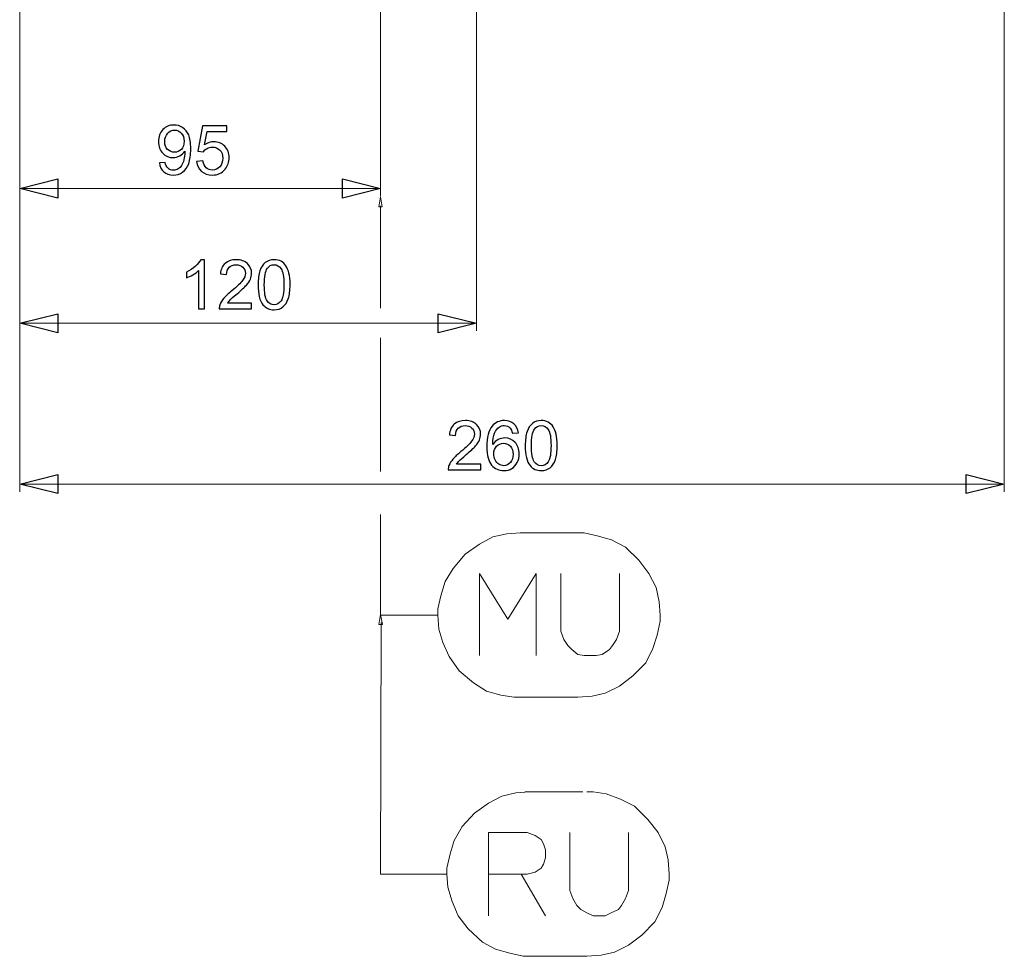
# Model space of a CAD drawing. Units: millimetres. Extents: x 49 to 306, y -24 to 121.
# Drawn here: x 134 to 167, y -21 to 10 of the extents above; entities that cross this region are included whole.
import ezdxf

# ---------------------------------------------------------------- set-up
doc = ezdxf.new("R2010")
doc.units = ezdxf.units.MM
doc.header["$MEASUREMENT"] = 0
doc.layers.add('Vrstva 1', color=7, linetype='Continuous')

msp = doc.modelspace()

# ---------------------------------------------------------------- linework, layer by layer
at = {"layer": 'Vrstva 1', "color": 7, "lineweight": 13}
for points in [[(167.256, 38.226), (167.256, 38.226), (167.256, -5.252), (167.256, -5.252)], [(149.664, 19.201), (149.664, 19.201), (149.664, -0.621), (149.664, -0.621)], [(134.449, 14.908), (134.449, 14.908), (134.449, 3.868), (134.449, 3.868)], [(134.449, 14.908), (134.449, 14.908), (134.449, -0.621), (134.449, -0.621)], [(134.449, 14.908), (134.449, 14.908), (134.449, -5.252), (134.449, -5.252)], [(146.469, 14.672), (146.469, 14.672), (146.469, 3.868), (146.469, 3.868)], [(134.449, 4.122), (134.449, 4.122), (140.459, 4.122), (140.459, 4.122)], [(146.469, 4.122), (146.469, 4.122), (140.459, 4.122), (140.459, 4.122)], [(146.472, 3.548), (146.472, 3.548), (146.472, 0.131), (146.472, 0.131)], [(134.449, -0.367), (134.449, -0.367), (142.056, -0.367), (142.056, -0.367)], [(149.664, -0.367), (149.664, -0.367), (142.057, -0.367), (142.057, -0.367)], [(146.472, -5.303), (146.472, -5.303), (146.472, -0.855), (146.472, -0.855)], [(134.449, -5.252), (134.449, -5.252), (134.449, -5.981), (134.449, -5.981)], [(167.256, -5.252), (167.256, -5.252), (167.256, -5.981), (167.256, -5.981)], [(134.449, -5.727), (134.449, -5.727), (150.853, -5.727), (150.853, -5.727)], [(167.256, -5.727), (167.256, -5.727), (150.852, -5.727), (150.852, -5.727)], [(146.472, -10.091), (146.472, -10.091), (146.472, -6.736), (146.472, -6.736)], [(148.384, -10.091), (148.384, -10.091), (146.471, -10.091), (146.471, -10.091)]]:
    msp.add_open_spline(points, degree=3, dxfattribs=at)
at = {"layer": 'Vrstva 1', "color": 7}
for points, knots in [([(139.104, 4.975), (139.104, 4.975), (139.297, 4.993), (139.297, 4.993), (139.297, 4.993), (139.313, 4.902), (139.345, 4.836), (139.391, 4.796), (139.391, 4.796), (139.437, 4.755), (139.496, 4.734), (139.568, 4.734), (139.568, 4.734), (139.63, 4.734), (139.683, 4.748), (139.73, 4.777), (139.73, 4.777), (139.776, 4.805), (139.815, 4.843), (139.844, 4.89), (139.844, 4.89), (139.874, 4.937), (139.899, 5.001), (139.919, 5.081), (139.919, 5.081), (139.94, 5.161), (139.949, 5.243), (139.949, 5.326), (139.949, 5.326), (139.949, 5.335), (139.949, 5.348), (139.948, 5.366), (139.948, 5.366), (139.908, 5.302), (139.853, 5.25), (139.784, 5.21), (139.784, 5.21), (139.714, 5.171), (139.639, 5.151), (139.558, 5.151), (139.558, 5.151), (139.423, 5.151), (139.308, 5.2), (139.214, 5.298), (139.214, 5.298), (139.12, 5.396), (139.074, 5.525), (139.074, 5.686), (139.074, 5.686), (139.074, 5.851), (139.123, 5.985), (139.221, 6.086), (139.221, 6.086), (139.318, 6.187), (139.441, 6.238), (139.588, 6.238), (139.588, 6.238), (139.694, 6.238), (139.791, 6.209), (139.879, 6.152), (139.879, 6.152), (139.967, 6.094), (140.034, 6.013), (140.08, 5.907), (140.08, 5.907), (140.126, 5.801), (140.148, 5.648), (140.148, 5.447), (140.148, 5.447), (140.148, 5.238), (140.126, 5.073), (140.081, 4.949), (140.081, 4.949), (140.035, 4.825), (139.968, 4.731), (139.879, 4.666), (139.879, 4.666), (139.789, 4.602), (139.684, 4.569), (139.564, 4.569), (139.564, 4.569), (139.436, 4.569), (139.331, 4.605), (139.251, 4.676), (139.251, 4.676), (139.17, 4.746), (139.12, 4.846), (139.104, 4.975)], [0, 0, 0, 0, 0.043478, 0.043478, 0.043478, 0.043478, 0.086957, 0.086957, 0.086957, 0.086957, 0.130435, 0.130435, 0.130435, 0.130435, 0.173913, 0.173913, 0.173913, 0.173913, 0.217391, 0.217391, 0.217391, 0.217391, 0.26087, 0.26087, 0.26087, 0.26087, 0.304348, 0.304348, 0.304348, 0.304348, 0.347826, 0.347826, 0.347826, 0.347826, 0.391304, 0.391304, 0.391304, 0.391304, 0.434783, 0.434783, 0.434783, 0.434783, 0.478261, 0.478261, 0.478261, 0.478261, 0.521739, 0.521739, 0.521739, 0.521739, 0.565217, 0.565217, 0.565217, 0.565217, 0.608696, 0.608696, 0.608696, 0.608696, 0.652174, 0.652174, 0.652174, 0.652174, 0.695652, 0.695652, 0.695652, 0.695652, 0.73913, 0.73913, 0.73913, 0.73913, 0.782609, 0.782609, 0.782609, 0.782609, 0.826087, 0.826087, 0.826087, 0.826087, 0.869565, 0.869565, 0.869565, 0.869565, 0.913043, 0.913043, 0.913043, 0.913043, 1, 1, 1, 1]), ([(139.925, 5.696), (139.925, 5.811), (139.895, 5.902), (139.833, 5.97), (139.833, 5.97), (139.772, 6.038), (139.698, 6.071), (139.612, 6.071), (139.612, 6.071), (139.524, 6.071), (139.446, 6.035), (139.38, 5.962), (139.38, 5.962), (139.313, 5.889), (139.28, 5.795), (139.28, 5.679), (139.28, 5.679), (139.28, 5.575), (139.312, 5.49), (139.375, 5.426), (139.375, 5.426), (139.437, 5.36), (139.514, 5.328), (139.607, 5.328), (139.607, 5.328), (139.699, 5.328), (139.776, 5.36), (139.836, 5.426), (139.836, 5.426), (139.896, 5.49), (139.925, 5.58), (139.925, 5.696)], [0, 0, 0, 0, 0.111111, 0.111111, 0.111111, 0.111111, 0.222222, 0.222222, 0.222222, 0.222222, 0.333333, 0.333333, 0.333333, 0.333333, 0.444444, 0.444444, 0.444444, 0.444444, 0.555556, 0.555556, 0.555556, 0.555556, 0.666667, 0.666667, 0.666667, 0.666667, 0.777778, 0.777778, 0.777778, 0.777778, 1, 1, 1, 1]), ([(140.343, 5.025), (140.343, 5.025), (140.554, 5.043), (140.554, 5.043), (140.554, 5.043), (140.57, 4.94), (140.606, 4.863), (140.663, 4.812), (140.663, 4.812), (140.72, 4.76), (140.788, 4.734), (140.869, 4.734), (140.869, 4.734), (140.965, 4.734), (141.047, 4.77), (141.114, 4.844), (141.114, 4.844), (141.18, 4.916), (141.214, 5.012), (141.214, 5.133), (141.214, 5.133), (141.214, 5.248), (141.182, 5.338), (141.118, 5.404), (141.118, 5.404), (141.054, 5.47), (140.969, 5.503), (140.865, 5.503), (140.865, 5.503), (140.801, 5.503), (140.742, 5.488), (140.691, 5.459), (140.691, 5.459), (140.638, 5.43), (140.597, 5.391), (140.568, 5.345), (140.568, 5.345), (140.568, 5.345), (140.379, 5.369), (140.379, 5.369), (140.379, 5.369), (140.379, 5.369), (140.537, 6.209), (140.537, 6.209), (140.537, 6.209), (140.537, 6.209), (141.35, 6.209), (141.35, 6.209), (141.35, 6.209), (141.35, 6.209), (141.35, 6.017), (141.35, 6.017), (141.35, 6.017), (141.35, 6.017), (140.698, 6.017), (140.698, 6.017), (140.698, 6.017), (140.698, 6.017), (140.61, 5.578), (140.61, 5.578), (140.61, 5.578), (140.707, 5.646), (140.81, 5.68), (140.918, 5.68), (140.918, 5.68), (141.061, 5.68), (141.182, 5.631), (141.28, 5.532), (141.28, 5.532), (141.378, 5.433), (141.427, 5.306), (141.427, 5.151), (141.427, 5.151), (141.427, 5.003), (141.383, 4.875), (141.297, 4.768), (141.297, 4.768), (141.193, 4.635), (141.05, 4.569), (140.869, 4.569), (140.869, 4.569), (140.72, 4.569), (140.598, 4.611), (140.504, 4.694), (140.504, 4.694), (140.41, 4.778), (140.357, 4.888), (140.343, 5.025)], [0, 0, 0, 0, 0.043478, 0.043478, 0.043478, 0.043478, 0.086957, 0.086957, 0.086957, 0.086957, 0.130435, 0.130435, 0.130435, 0.130435, 0.173913, 0.173913, 0.173913, 0.173913, 0.217391, 0.217391, 0.217391, 0.217391, 0.26087, 0.26087, 0.26087, 0.26087, 0.304348, 0.304348, 0.304348, 0.304348, 0.347826, 0.347826, 0.347826, 0.347826, 0.391304, 0.391304, 0.391304, 0.391304, 0.434783, 0.434783, 0.434783, 0.434783, 0.478261, 0.478261, 0.478261, 0.478261, 0.521739, 0.521739, 0.521739, 0.521739, 0.565217, 0.565217, 0.565217, 0.565217, 0.608696, 0.608696, 0.608696, 0.608696, 0.652174, 0.652174, 0.652174, 0.652174, 0.695652, 0.695652, 0.695652, 0.695652, 0.73913, 0.73913, 0.73913, 0.73913, 0.782609, 0.782609, 0.782609, 0.782609, 0.826087, 0.826087, 0.826087, 0.826087, 0.869565, 0.869565, 0.869565, 0.869565, 0.913043, 0.913043, 0.913043, 0.913043, 1, 1, 1, 1]), ([(134.449, 4.122), (134.449, 4.122), (135.717, 3.805), (135.717, 3.805), (135.717, 3.805), (135.717, 3.805), (135.717, 4.439), (135.717, 4.439), (135.717, 4.439), (135.717, 4.439), (134.449, 4.122), (134.449, 4.122)], [0, 0, 0, 0, 0.25, 0.25, 0.25, 0.25, 0.5, 0.5, 0.5, 0.5, 1, 1, 1, 1]), ([(146.469, 4.122), (146.469, 4.122), (145.201, 4.439), (145.201, 4.439), (145.201, 4.439), (145.201, 4.439), (145.201, 3.805), (145.201, 3.805), (145.201, 3.805), (145.201, 3.805), (146.469, 4.122), (146.469, 4.122)], [0, 0, 0, 0, 0.25, 0.25, 0.25, 0.25, 0.5, 0.5, 0.5, 0.5, 1, 1, 1, 1]), ([(140.609, 0.108), (140.609, 0.108), (140.409, 0.108), (140.409, 0.108), (140.409, 0.108), (140.409, 0.108), (140.409, 1.386), (140.409, 1.386), (140.409, 1.386), (140.36, 1.34), (140.298, 1.294), (140.219, 1.248), (140.219, 1.248), (140.141, 1.202), (140.071, 1.167), (140.008, 1.144), (140.008, 1.144), (140.008, 1.144), (140.008, 1.339), (140.008, 1.339), (140.008, 1.339), (140.12, 1.391), (140.218, 1.455), (140.302, 1.53), (140.302, 1.53), (140.386, 1.605), (140.446, 1.678), (140.48, 1.749), (140.48, 1.749), (140.48, 1.749), (140.609, 1.749), (140.609, 1.749), (140.609, 1.749), (140.609, 1.749), (140.609, 0.108), (140.609, 0.108)], [0, 0, 0, 0, 0.1, 0.1, 0.1, 0.1, 0.2, 0.2, 0.2, 0.2, 0.3, 0.3, 0.3, 0.3, 0.4, 0.4, 0.4, 0.4, 0.5, 0.5, 0.5, 0.5, 0.6, 0.6, 0.6, 0.6, 0.7, 0.7, 0.7, 0.7, 0.8, 0.8, 0.8, 0.8, 1, 1, 1, 1]), ([(142.178, 0.301), (142.178, 0.301), (142.178, 0.108), (142.178, 0.108), (142.178, 0.108), (142.178, 0.108), (141.098, 0.108), (141.098, 0.108), (141.098, 0.108), (141.096, 0.157), (141.104, 0.203), (141.121, 0.247), (141.121, 0.247), (141.149, 0.321), (141.193, 0.393), (141.253, 0.465), (141.253, 0.465), (141.313, 0.536), (141.401, 0.618), (141.516, 0.712), (141.516, 0.712), (141.693, 0.858), (141.813, 0.973), (141.875, 1.058), (141.875, 1.058), (141.938, 1.143), (141.969, 1.223), (141.969, 1.299), (141.969, 1.299), (141.969, 1.379), (141.941, 1.446), (141.884, 1.501), (141.884, 1.501), (141.827, 1.555), (141.753, 1.582), (141.661, 1.582), (141.661, 1.582), (141.565, 1.582), (141.487, 1.553), (141.43, 1.496), (141.43, 1.496), (141.372, 1.438), (141.342, 1.357), (141.342, 1.255), (141.342, 1.255), (141.342, 1.255), (141.135, 1.276), (141.135, 1.276), (141.135, 1.276), (141.15, 1.43), (141.203, 1.547), (141.295, 1.628), (141.295, 1.628), (141.387, 1.709), (141.511, 1.749), (141.666, 1.749), (141.666, 1.749), (141.823, 1.749), (141.947, 1.705), (142.039, 1.619), (142.039, 1.619), (142.13, 1.531), (142.176, 1.424), (142.176, 1.295), (142.176, 1.295), (142.176, 1.23), (142.162, 1.165), (142.136, 1.102), (142.136, 1.102), (142.108, 1.039), (142.064, 0.972), (142.002, 0.902), (142.002, 0.902), (141.94, 0.833), (141.837, 0.737), (141.693, 0.615), (141.693, 0.615), (141.573, 0.514), (141.496, 0.445), (141.461, 0.41), (141.461, 0.41), (141.427, 0.373), (141.399, 0.337), (141.376, 0.301), (141.376, 0.301), (141.376, 0.301), (142.178, 0.301), (142.178, 0.301)], [0, 0, 0, 0, 0.043478, 0.043478, 0.043478, 0.043478, 0.086957, 0.086957, 0.086957, 0.086957, 0.130435, 0.130435, 0.130435, 0.130435, 0.173913, 0.173913, 0.173913, 0.173913, 0.217391, 0.217391, 0.217391, 0.217391, 0.26087, 0.26087, 0.26087, 0.26087, 0.304348, 0.304348, 0.304348, 0.304348, 0.347826, 0.347826, 0.347826, 0.347826, 0.391304, 0.391304, 0.391304, 0.391304, 0.434783, 0.434783, 0.434783, 0.434783, 0.478261, 0.478261, 0.478261, 0.478261, 0.521739, 0.521739, 0.521739, 0.521739, 0.565217, 0.565217, 0.565217, 0.565217, 0.608696, 0.608696, 0.608696, 0.608696, 0.652174, 0.652174, 0.652174, 0.652174, 0.695652, 0.695652, 0.695652, 0.695652, 0.73913, 0.73913, 0.73913, 0.73913, 0.782609, 0.782609, 0.782609, 0.782609, 0.826087, 0.826087, 0.826087, 0.826087, 0.869565, 0.869565, 0.869565, 0.869565, 0.913043, 0.913043, 0.913043, 0.913043, 1, 1, 1, 1]), ([(142.392, 0.913), (142.392, 1.107), (142.412, 1.262), (142.453, 1.38), (142.453, 1.38), (142.492, 1.498), (142.552, 1.589), (142.63, 1.653), (142.63, 1.653), (142.708, 1.717), (142.806, 1.749), (142.925, 1.749), (142.925, 1.749), (143.013, 1.749), (143.09, 1.731), (143.156, 1.696), (143.156, 1.696), (143.222, 1.66), (143.277, 1.61), (143.32, 1.543), (143.32, 1.543), (143.363, 1.476), (143.396, 1.395), (143.421, 1.3), (143.421, 1.3), (143.446, 1.205), (143.458, 1.076), (143.458, 0.913), (143.458, 0.913), (143.458, 0.722), (143.439, 0.567), (143.399, 0.45), (143.399, 0.45), (143.36, 0.332), (143.301, 0.241), (143.222, 0.177), (143.222, 0.177), (143.144, 0.113), (143.045, 0.08), (142.925, 0.08), (142.925, 0.08), (142.768, 0.08), (142.644, 0.137), (142.554, 0.25), (142.554, 0.25), (142.446, 0.386), (142.392, 0.607), (142.392, 0.913)], [0, 0, 0, 0, 0.076923, 0.076923, 0.076923, 0.076923, 0.153846, 0.153846, 0.153846, 0.153846, 0.230769, 0.230769, 0.230769, 0.230769, 0.307692, 0.307692, 0.307692, 0.307692, 0.384615, 0.384615, 0.384615, 0.384615, 0.461538, 0.461538, 0.461538, 0.461538, 0.538462, 0.538462, 0.538462, 0.538462, 0.615385, 0.615385, 0.615385, 0.615385, 0.692308, 0.692308, 0.692308, 0.692308, 0.769231, 0.769231, 0.769231, 0.769231, 0.846154, 0.846154, 0.846154, 0.846154, 1, 1, 1, 1]), ([(142.599, 0.913), (142.599, 0.646), (142.63, 0.467), (142.693, 0.378), (142.693, 0.378), (142.756, 0.29), (142.833, 0.245), (142.925, 0.245), (142.925, 0.245), (143.017, 0.245), (143.095, 0.29), (143.158, 0.379), (143.158, 0.379), (143.22, 0.468), (143.252, 0.646), (143.252, 0.913), (143.252, 0.913), (143.252, 1.183), (143.22, 1.361), (143.158, 1.45), (143.158, 1.45), (143.095, 1.538), (143.017, 1.582), (142.923, 1.582), (142.923, 1.582), (142.831, 1.582), (142.757, 1.544), (142.702, 1.465), (142.702, 1.465), (142.633, 1.366), (142.599, 1.182), (142.599, 0.913)], [0, 0, 0, 0, 0.111111, 0.111111, 0.111111, 0.111111, 0.222222, 0.222222, 0.222222, 0.222222, 0.333333, 0.333333, 0.333333, 0.333333, 0.444444, 0.444444, 0.444444, 0.444444, 0.555556, 0.555556, 0.555556, 0.555556, 0.666667, 0.666667, 0.666667, 0.666667, 0.777778, 0.777778, 0.777778, 0.777778, 1, 1, 1, 1]), ([(134.449, -0.367), (134.449, -0.367), (135.717, -0.684), (135.717, -0.684), (135.717, -0.684), (135.717, -0.684), (135.717, -0.05), (135.717, -0.05), (135.717, -0.05), (135.717, -0.05), (134.449, -0.367), (134.449, -0.367)], [0, 0, 0, 0, 0.25, 0.25, 0.25, 0.25, 0.5, 0.5, 0.5, 0.5, 1, 1, 1, 1]), ([(149.664, -0.367), (149.664, -0.367), (148.396, -0.05), (148.396, -0.05), (148.396, -0.05), (148.396, -0.05), (148.396, -0.684), (148.396, -0.684), (148.396, -0.684), (148.396, -0.684), (149.664, -0.367), (149.664, -0.367)], [0, 0, 0, 0, 0.25, 0.25, 0.25, 0.25, 0.5, 0.5, 0.5, 0.5, 1, 1, 1, 1]), ([(149.809, -5.059), (149.809, -5.059), (149.809, -5.252), (149.809, -5.252), (149.809, -5.252), (149.809, -5.252), (148.73, -5.252), (148.73, -5.252), (148.73, -5.252), (148.728, -5.203), (148.735, -5.157), (148.753, -5.113), (148.753, -5.113), (148.781, -5.039), (148.825, -4.966), (148.885, -4.895), (148.885, -4.895), (148.945, -4.823), (149.033, -4.741), (149.148, -4.647), (149.148, -4.647), (149.325, -4.502), (149.445, -4.387), (149.507, -4.301), (149.507, -4.301), (149.57, -4.217), (149.601, -4.136), (149.601, -4.061), (149.601, -4.061), (149.601, -3.981), (149.573, -3.914), (149.516, -3.859), (149.516, -3.859), (149.459, -3.804), (149.384, -3.777), (149.293, -3.777), (149.293, -3.777), (149.197, -3.777), (149.119, -3.806), (149.062, -3.864), (149.062, -3.864), (149.004, -3.922), (148.974, -4.002), (148.974, -4.105), (148.974, -4.105), (148.974, -4.105), (148.767, -4.084), (148.767, -4.084), (148.767, -4.084), (148.781, -3.93), (148.834, -3.813), (148.927, -3.732), (148.927, -3.732), (149.019, -3.651), (149.142, -3.611), (149.298, -3.611), (149.298, -3.611), (149.455, -3.611), (149.579, -3.654), (149.67, -3.741), (149.67, -3.741), (149.762, -3.828), (149.807, -3.936), (149.807, -4.065), (149.807, -4.065), (149.807, -4.13), (149.794, -4.195), (149.767, -4.257), (149.767, -4.257), (149.74, -4.321), (149.696, -4.387), (149.634, -4.457), (149.634, -4.457), (149.572, -4.527), (149.469, -4.623), (149.325, -4.744), (149.325, -4.744), (149.205, -4.846), (149.128, -4.915), (149.093, -4.95), (149.093, -4.95), (149.059, -4.986), (149.03, -5.023), (149.008, -5.059), (149.008, -5.059), (149.008, -5.059), (149.809, -5.059), (149.809, -5.059)], [0, 0, 0, 0, 0.043478, 0.043478, 0.043478, 0.043478, 0.086957, 0.086957, 0.086957, 0.086957, 0.130435, 0.130435, 0.130435, 0.130435, 0.173913, 0.173913, 0.173913, 0.173913, 0.217391, 0.217391, 0.217391, 0.217391, 0.26087, 0.26087, 0.26087, 0.26087, 0.304348, 0.304348, 0.304348, 0.304348, 0.347826, 0.347826, 0.347826, 0.347826, 0.391304, 0.391304, 0.391304, 0.391304, 0.434783, 0.434783, 0.434783, 0.434783, 0.478261, 0.478261, 0.478261, 0.478261, 0.521739, 0.521739, 0.521739, 0.521739, 0.565217, 0.565217, 0.565217, 0.565217, 0.608696, 0.608696, 0.608696, 0.608696, 0.652174, 0.652174, 0.652174, 0.652174, 0.695652, 0.695652, 0.695652, 0.695652, 0.73913, 0.73913, 0.73913, 0.73913, 0.782609, 0.782609, 0.782609, 0.782609, 0.826087, 0.826087, 0.826087, 0.826087, 0.869565, 0.869565, 0.869565, 0.869565, 0.913043, 0.913043, 0.913043, 0.913043, 1, 1, 1, 1]), ([(151.065, -4.018), (151.065, -4.018), (150.866, -4.033), (150.866, -4.033), (150.866, -4.033), (150.848, -3.955), (150.823, -3.898), (150.79, -3.862), (150.79, -3.862), (150.736, -3.804), (150.669, -3.776), (150.59, -3.776), (150.59, -3.776), (150.526, -3.776), (150.47, -3.794), (150.421, -3.83), (150.421, -3.83), (150.358, -3.876), (150.308, -3.943), (150.272, -4.032), (150.272, -4.032), (150.235, -4.12), (150.216, -4.246), (150.215, -4.409), (150.215, -4.409), (150.264, -4.336), (150.322, -4.281), (150.392, -4.245), (150.392, -4.245), (150.462, -4.209), (150.535, -4.192), (150.612, -4.192), (150.612, -4.192), (150.746, -4.192), (150.859, -4.241), (150.953, -4.339), (150.953, -4.339), (151.047, -4.438), (151.094, -4.565), (151.094, -4.721), (151.094, -4.721), (151.094, -4.824), (151.072, -4.919), (151.028, -5.007), (151.028, -5.007), (150.984, -5.095), (150.923, -5.162), (150.846, -5.209), (150.846, -5.209), (150.769, -5.256), (150.681, -5.279), (150.583, -5.279), (150.583, -5.279), (150.416, -5.279), (150.28, -5.218), (150.174, -5.095), (150.174, -5.095), (150.069, -4.972), (150.016, -4.77), (150.016, -4.487), (150.016, -4.487), (150.016, -4.171), (150.074, -3.942), (150.19, -3.799), (150.19, -3.799), (150.292, -3.674), (150.429, -3.611), (150.602, -3.611), (150.602, -3.611), (150.731, -3.611), (150.835, -3.647), (150.918, -3.719), (150.918, -3.719), (151, -3.792), (151.049, -3.891), (151.065, -4.018)], [0, 0, 0, 0, 0.05, 0.05, 0.05, 0.05, 0.1, 0.1, 0.1, 0.1, 0.15, 0.15, 0.15, 0.15, 0.2, 0.2, 0.2, 0.2, 0.25, 0.25, 0.25, 0.25, 0.3, 0.3, 0.3, 0.3, 0.35, 0.35, 0.35, 0.35, 0.4, 0.4, 0.4, 0.4, 0.45, 0.45, 0.45, 0.45, 0.5, 0.5, 0.5, 0.5, 0.55, 0.55, 0.55, 0.55, 0.6, 0.6, 0.6, 0.6, 0.65, 0.65, 0.65, 0.65, 0.7, 0.7, 0.7, 0.7, 0.75, 0.75, 0.75, 0.75, 0.8, 0.8, 0.8, 0.8, 0.85, 0.85, 0.85, 0.85, 0.9, 0.9, 0.9, 0.9, 1, 1, 1, 1]), ([(151.294, -4.446), (151.294, -4.253), (151.314, -4.098), (151.354, -3.98), (151.354, -3.98), (151.393, -3.862), (151.453, -3.771), (151.531, -3.707), (151.531, -3.707), (151.609, -3.643), (151.708, -3.611), (151.827, -3.611), (151.827, -3.611), (151.914, -3.611), (151.991, -3.628), (152.058, -3.664), (152.058, -3.664), (152.124, -3.7), (152.178, -3.75), (152.221, -3.817), (152.221, -3.817), (152.264, -3.883), (152.298, -3.964), (152.322, -4.059), (152.322, -4.059), (152.347, -4.155), (152.359, -4.284), (152.359, -4.446), (152.359, -4.446), (152.359, -4.638), (152.34, -4.792), (152.3, -4.91), (152.3, -4.91), (152.261, -5.028), (152.202, -5.119), (152.124, -5.183), (152.124, -5.183), (152.045, -5.247), (151.946, -5.279), (151.827, -5.279), (151.827, -5.279), (151.669, -5.279), (151.545, -5.223), (151.455, -5.11), (151.455, -5.11), (151.347, -4.974), (151.294, -4.753), (151.294, -4.446)], [0, 0, 0, 0, 0.076923, 0.076923, 0.076923, 0.076923, 0.153846, 0.153846, 0.153846, 0.153846, 0.230769, 0.230769, 0.230769, 0.230769, 0.307692, 0.307692, 0.307692, 0.307692, 0.384615, 0.384615, 0.384615, 0.384615, 0.461538, 0.461538, 0.461538, 0.461538, 0.538462, 0.538462, 0.538462, 0.538462, 0.615385, 0.615385, 0.615385, 0.615385, 0.692308, 0.692308, 0.692308, 0.692308, 0.769231, 0.769231, 0.769231, 0.769231, 0.846154, 0.846154, 0.846154, 0.846154, 1, 1, 1, 1]), ([(151.5, -4.446), (151.5, -4.714), (151.532, -4.893), (151.594, -4.981), (151.594, -4.981), (151.657, -5.07), (151.734, -5.114), (151.827, -5.114), (151.827, -5.114), (151.918, -5.114), (151.996, -5.07), (152.059, -4.981), (152.059, -4.981), (152.122, -4.892), (152.153, -4.713), (152.153, -4.446), (152.153, -4.446), (152.153, -4.177), (152.122, -3.999), (152.059, -3.91), (152.059, -3.91), (151.996, -3.821), (151.918, -3.777), (151.824, -3.777), (151.824, -3.777), (151.732, -3.777), (151.658, -3.816), (151.603, -3.894), (151.603, -3.894), (151.534, -3.994), (151.5, -4.178), (151.5, -4.446)], [0, 0, 0, 0, 0.111111, 0.111111, 0.111111, 0.111111, 0.222222, 0.222222, 0.222222, 0.222222, 0.333333, 0.333333, 0.333333, 0.333333, 0.444444, 0.444444, 0.444444, 0.444444, 0.555556, 0.555556, 0.555556, 0.555556, 0.666667, 0.666667, 0.666667, 0.666667, 0.777778, 0.777778, 0.777778, 0.777778, 1, 1, 1, 1]), ([(150.246, -4.722), (150.246, -4.792), (150.261, -4.858), (150.29, -4.92), (150.29, -4.92), (150.319, -4.984), (150.361, -5.032), (150.414, -5.065), (150.414, -5.065), (150.466, -5.098), (150.522, -5.114), (150.579, -5.114), (150.579, -5.114), (150.664, -5.114), (150.737, -5.08), (150.798, -5.012), (150.798, -5.012), (150.859, -4.944), (150.889, -4.851), (150.889, -4.733), (150.889, -4.733), (150.889, -4.62), (150.859, -4.532), (150.799, -4.466), (150.799, -4.466), (150.739, -4.402), (150.663, -4.369), (150.572, -4.369), (150.572, -4.369), (150.481, -4.369), (150.404, -4.402), (150.341, -4.466), (150.341, -4.466), (150.278, -4.532), (150.246, -4.617), (150.246, -4.722)], [0, 0, 0, 0, 0.1, 0.1, 0.1, 0.1, 0.2, 0.2, 0.2, 0.2, 0.3, 0.3, 0.3, 0.3, 0.4, 0.4, 0.4, 0.4, 0.5, 0.5, 0.5, 0.5, 0.6, 0.6, 0.6, 0.6, 0.7, 0.7, 0.7, 0.7, 0.8, 0.8, 0.8, 0.8, 1, 1, 1, 1]), ([(134.449, -5.727), (134.449, -5.727), (135.717, -6.044), (135.717, -6.044), (135.717, -6.044), (135.717, -6.044), (135.717, -5.41), (135.717, -5.41), (135.717, -5.41), (135.717, -5.41), (134.449, -5.727), (134.449, -5.727)], [0, 0, 0, 0, 0.25, 0.25, 0.25, 0.25, 0.5, 0.5, 0.5, 0.5, 1, 1, 1, 1]), ([(167.256, -5.727), (167.256, -5.727), (165.988, -5.41), (165.988, -5.41), (165.988, -5.41), (165.988, -5.41), (165.988, -6.044), (165.988, -6.044), (165.988, -6.044), (165.988, -6.044), (167.256, -5.727), (167.256, -5.727)], [0, 0, 0, 0, 0.25, 0.25, 0.25, 0.25, 0.5, 0.5, 0.5, 0.5, 1, 1, 1, 1])]:
    msp.add_open_spline(points, degree=3, knots=knots, dxfattribs=at)
at = {"layer": 'Vrstva 1', "color": 7, "lineweight": 13}
for points, knots in [([(134.449, 4.122), (134.449, 4.122), (135.717, 3.805), (135.717, 3.805), (135.717, 3.805), (135.717, 3.805), (135.717, 4.439), (135.717, 4.439), (135.717, 4.439), (135.717, 4.439), (134.449, 4.122), (134.449, 4.122)], [0, 0, 0, 0, 0.25, 0.25, 0.25, 0.25, 0.5, 0.5, 0.5, 0.5, 1, 1, 1, 1]), ([(146.469, 4.122), (146.469, 4.122), (145.201, 4.439), (145.201, 4.439), (145.201, 4.439), (145.201, 4.439), (145.201, 3.805), (145.201, 3.805), (145.201, 3.805), (145.201, 3.805), (146.469, 4.122), (146.469, 4.122)], [0, 0, 0, 0, 0.25, 0.25, 0.25, 0.25, 0.5, 0.5, 0.5, 0.5, 1, 1, 1, 1]), ([(146.472, 3.845), (146.472, 3.845), (146.414, 3.515), (146.414, 3.515), (146.414, 3.515), (146.414, 3.515), (146.529, 3.515), (146.529, 3.515), (146.529, 3.515), (146.529, 3.515), (146.472, 3.845), (146.472, 3.845)], [0, 0, 0, 0, 0.25, 0.25, 0.25, 0.25, 0.5, 0.5, 0.5, 0.5, 1, 1, 1, 1]), ([(134.449, -0.367), (134.449, -0.367), (135.717, -0.684), (135.717, -0.684), (135.717, -0.684), (135.717, -0.684), (135.717, -0.05), (135.717, -0.05), (135.717, -0.05), (135.717, -0.05), (134.449, -0.367), (134.449, -0.367)], [0, 0, 0, 0, 0.25, 0.25, 0.25, 0.25, 0.5, 0.5, 0.5, 0.5, 1, 1, 1, 1]), ([(149.664, -0.367), (149.664, -0.367), (148.396, -0.05), (148.396, -0.05), (148.396, -0.05), (148.396, -0.05), (148.396, -0.684), (148.396, -0.684), (148.396, -0.684), (148.396, -0.684), (149.664, -0.367), (149.664, -0.367)], [0, 0, 0, 0, 0.25, 0.25, 0.25, 0.25, 0.5, 0.5, 0.5, 0.5, 1, 1, 1, 1]), ([(134.449, -5.727), (134.449, -5.727), (135.717, -6.044), (135.717, -6.044), (135.717, -6.044), (135.717, -6.044), (135.717, -5.41), (135.717, -5.41), (135.717, -5.41), (135.717, -5.41), (134.449, -5.727), (134.449, -5.727)], [0, 0, 0, 0, 0.25, 0.25, 0.25, 0.25, 0.5, 0.5, 0.5, 0.5, 1, 1, 1, 1]), ([(167.256, -5.727), (167.256, -5.727), (165.988, -5.41), (165.988, -5.41), (165.988, -5.41), (165.988, -5.41), (165.988, -6.044), (165.988, -6.044), (165.988, -6.044), (165.988, -6.044), (167.256, -5.727), (167.256, -5.727)], [0, 0, 0, 0, 0.25, 0.25, 0.25, 0.25, 0.5, 0.5, 0.5, 0.5, 1, 1, 1, 1]), ([(146.476, -10.079), (146.476, -10.079), (146.417, -10.408), (146.417, -10.408), (146.417, -10.408), (146.417, -10.408), (146.533, -10.409), (146.533, -10.409), (146.533, -10.409), (146.533, -10.409), (146.476, -10.079), (146.476, -10.079)], [0, 0, 0, 0, 0.25, 0.25, 0.25, 0.25, 0.5, 0.5, 0.5, 0.5, 1, 1, 1, 1]), ([(146.488, -10.34), (146.488, -10.34), (146.475, -18.726), (146.475, -18.726), (146.475, -18.726), (146.475, -18.726), (148.685, -18.726), (148.685, -18.726)], [0, 0, 0, 0, 0.333333, 0.333333, 0.333333, 0.333333, 1, 1, 1, 1])]:
    msp.add_open_spline(points, degree=3, knots=knots, dxfattribs=at)
at = {"layer": 'Vrstva 1', "color": 7, "lineweight": 20}
for points, knots in [([(151.122, -7.353), (151.122, -7.353), (150.683, -7.387), (150.683, -7.387), (150.683, -7.387), (150.683, -7.387), (150.209, -7.488), (150.209, -7.488), (150.209, -7.488), (150.209, -7.488), (149.77, -7.725), (149.77, -7.725), (149.77, -7.725), (149.77, -7.725), (149.297, -8.063), (149.297, -8.063), (149.297, -8.063), (149.297, -8.063), (148.891, -8.536), (148.891, -8.536), (148.891, -8.536), (148.891, -8.536), (148.621, -8.976), (148.621, -8.976), (148.621, -8.976), (148.621, -8.976), (148.486, -9.448), (148.486, -9.448), (148.486, -9.448), (148.486, -9.448), (148.384, -9.888), (148.384, -9.888), (148.384, -9.888), (148.384, -9.888), (148.384, -10.091), (148.384, -10.091)], [0, 0, 0, 0, 0.1, 0.1, 0.1, 0.1, 0.2, 0.2, 0.2, 0.2, 0.3, 0.3, 0.3, 0.3, 0.4, 0.4, 0.4, 0.4, 0.5, 0.5, 0.5, 0.5, 0.6, 0.6, 0.6, 0.6, 0.7, 0.7, 0.7, 0.7, 0.8, 0.8, 0.8, 0.8, 1, 1, 1, 1]), ([(155.787, -10.091), (155.787, -10.091), (155.753, -9.651), (155.753, -9.651), (155.753, -9.651), (155.753, -9.651), (155.652, -9.178), (155.652, -9.178), (155.652, -9.178), (155.652, -9.178), (155.415, -8.705), (155.415, -8.705), (155.415, -8.705), (155.415, -8.705), (155.077, -8.265), (155.077, -8.265), (155.077, -8.265), (155.077, -8.265), (154.638, -7.826), (154.638, -7.826), (154.638, -7.826), (154.638, -7.826), (154.164, -7.59), (154.164, -7.59), (154.164, -7.59), (154.164, -7.59), (153.692, -7.454), (153.692, -7.454), (153.692, -7.454), (153.692, -7.454), (153.252, -7.353), (153.252, -7.353), (153.252, -7.353), (153.252, -7.353), (153.049, -7.353), (153.049, -7.353)], [0, 0, 0, 0, 0.1, 0.1, 0.1, 0.1, 0.2, 0.2, 0.2, 0.2, 0.3, 0.3, 0.3, 0.3, 0.4, 0.4, 0.4, 0.4, 0.5, 0.5, 0.5, 0.5, 0.6, 0.6, 0.6, 0.6, 0.7, 0.7, 0.7, 0.7, 0.8, 0.8, 0.8, 0.8, 1, 1, 1, 1]), ([(149.77, -11.443), (149.77, -11.443), (149.77, -8.705), (149.77, -8.705), (149.77, -8.705), (149.77, -8.705), (150.717, -10.226), (150.717, -10.226), (150.717, -10.226), (150.717, -10.226), (151.663, -8.705), (151.663, -8.705), (151.663, -8.705), (151.663, -8.705), (151.663, -11.443), (151.663, -11.443)], [0, 0, 0, 0, 0.2, 0.2, 0.2, 0.2, 0.4, 0.4, 0.4, 0.4, 0.6, 0.6, 0.6, 0.6, 1, 1, 1, 1]), ([(154.435, -8.705), (154.435, -8.705), (154.435, -10.632), (154.435, -10.632), (154.435, -10.632), (154.435, -10.632), (154.334, -10.902), (154.334, -10.902), (154.334, -10.902), (154.334, -10.902), (154.198, -11.105), (154.198, -11.105), (154.198, -11.105), (154.198, -11.105), (154.097, -11.24), (154.097, -11.24), (154.097, -11.24), (154.097, -11.24), (153.86, -11.409), (153.86, -11.409), (153.86, -11.409), (153.86, -11.409), (153.658, -11.443), (153.658, -11.443), (153.658, -11.443), (153.658, -11.443), (153.252, -11.443), (153.252, -11.443), (153.252, -11.443), (153.252, -11.443), (153.049, -11.409), (153.049, -11.409), (153.049, -11.409), (153.049, -11.409), (152.846, -11.24), (152.846, -11.24), (152.846, -11.24), (152.846, -11.24), (152.711, -11.105), (152.711, -11.105), (152.711, -11.105), (152.711, -11.105), (152.576, -10.902), (152.576, -10.902), (152.576, -10.902), (152.576, -10.902), (152.474, -10.632), (152.474, -10.632), (152.474, -10.632), (152.474, -10.632), (152.474, -8.705), (152.474, -8.705)], [0, 0, 0, 0, 0.071429, 0.071429, 0.071429, 0.071429, 0.142857, 0.142857, 0.142857, 0.142857, 0.214286, 0.214286, 0.214286, 0.214286, 0.285714, 0.285714, 0.285714, 0.285714, 0.357143, 0.357143, 0.357143, 0.357143, 0.428571, 0.428571, 0.428571, 0.428571, 0.5, 0.5, 0.5, 0.5, 0.571429, 0.571429, 0.571429, 0.571429, 0.642857, 0.642857, 0.642857, 0.642857, 0.714286, 0.714286, 0.714286, 0.714286, 0.785714, 0.785714, 0.785714, 0.785714, 0.857143, 0.857143, 0.857143, 0.857143, 1, 1, 1, 1]), ([(148.384, -10.091), (148.384, -10.091), (148.418, -10.564), (148.418, -10.564), (148.418, -10.564), (148.418, -10.564), (148.553, -11.004), (148.553, -11.004), (148.553, -11.004), (148.553, -11.004), (148.756, -11.477), (148.756, -11.477), (148.756, -11.477), (148.756, -11.477), (149.094, -11.95), (149.094, -11.95), (149.094, -11.95), (149.094, -11.95), (149.567, -12.356), (149.567, -12.356), (149.567, -12.356), (149.567, -12.356), (150.007, -12.626), (150.007, -12.626), (150.007, -12.626), (150.007, -12.626), (150.48, -12.761), (150.48, -12.761), (150.48, -12.761), (150.48, -12.761), (150.919, -12.829), (150.919, -12.829), (150.919, -12.829), (150.919, -12.829), (151.122, -12.829), (151.122, -12.829)], [0, 0, 0, 0, 0.1, 0.1, 0.1, 0.1, 0.2, 0.2, 0.2, 0.2, 0.3, 0.3, 0.3, 0.3, 0.4, 0.4, 0.4, 0.4, 0.5, 0.5, 0.5, 0.5, 0.6, 0.6, 0.6, 0.6, 0.7, 0.7, 0.7, 0.7, 0.8, 0.8, 0.8, 0.8, 1, 1, 1, 1]), ([(153.049, -12.829), (153.049, -12.829), (153.523, -12.795), (153.523, -12.795), (153.523, -12.795), (153.523, -12.795), (153.962, -12.694), (153.962, -12.694), (153.962, -12.694), (153.962, -12.694), (154.435, -12.457), (154.435, -12.457), (154.435, -12.457), (154.435, -12.457), (154.875, -12.119), (154.875, -12.119), (154.875, -12.119), (154.875, -12.119), (155.314, -11.68), (155.314, -11.68), (155.314, -11.68), (155.314, -11.68), (155.55, -11.206), (155.55, -11.206), (155.55, -11.206), (155.55, -11.206), (155.686, -10.767), (155.686, -10.767), (155.686, -10.767), (155.686, -10.767), (155.787, -10.294), (155.787, -10.294), (155.787, -10.294), (155.787, -10.294), (155.787, -10.091), (155.787, -10.091)], [0, 0, 0, 0, 0.1, 0.1, 0.1, 0.1, 0.2, 0.2, 0.2, 0.2, 0.3, 0.3, 0.3, 0.3, 0.4, 0.4, 0.4, 0.4, 0.5, 0.5, 0.5, 0.5, 0.6, 0.6, 0.6, 0.6, 0.7, 0.7, 0.7, 0.7, 0.8, 0.8, 0.8, 0.8, 1, 1, 1, 1]), ([(151.424, -15.988), (151.424, -15.988), (150.984, -16.021), (150.984, -16.021), (150.984, -16.021), (150.984, -16.021), (150.511, -16.123), (150.511, -16.123), (150.511, -16.123), (150.511, -16.123), (150.071, -16.359), (150.071, -16.359), (150.071, -16.359), (150.071, -16.359), (149.598, -16.698), (149.598, -16.698), (149.598, -16.698), (149.598, -16.698), (149.193, -17.137), (149.193, -17.137), (149.193, -17.137), (149.193, -17.137), (148.922, -17.61), (148.922, -17.61), (148.922, -17.61), (148.922, -17.61), (148.787, -18.05), (148.787, -18.05), (148.787, -18.05), (148.787, -18.05), (148.686, -18.523), (148.686, -18.523), (148.686, -18.523), (148.686, -18.523), (148.686, -18.725), (148.686, -18.725)], [0, 0, 0, 0, 0.1, 0.1, 0.1, 0.1, 0.2, 0.2, 0.2, 0.2, 0.3, 0.3, 0.3, 0.3, 0.4, 0.4, 0.4, 0.4, 0.5, 0.5, 0.5, 0.5, 0.6, 0.6, 0.6, 0.6, 0.7, 0.7, 0.7, 0.7, 0.8, 0.8, 0.8, 0.8, 1, 1, 1, 1]), ([(156.089, -18.726), (156.089, -18.726), (156.055, -18.252), (156.055, -18.252), (156.055, -18.252), (156.055, -18.252), (155.953, -17.813), (155.953, -17.813), (155.953, -17.813), (155.953, -17.813), (155.717, -17.34), (155.717, -17.34), (155.717, -17.34), (155.717, -17.34), (155.378, -16.9), (155.378, -16.9), (155.378, -16.9), (155.378, -16.9), (154.939, -16.461), (154.939, -16.461), (154.939, -16.461), (154.939, -16.461), (154.466, -16.225), (154.466, -16.225), (154.466, -16.225), (154.466, -16.225), (153.993, -16.055), (153.993, -16.055), (153.993, -16.055), (153.993, -16.055), (153.553, -15.988), (153.553, -15.988), (153.553, -15.988), (153.553, -15.988), (153.351, -15.988), (153.351, -15.988)], [0, 0, 0, 0, 0.1, 0.1, 0.1, 0.1, 0.2, 0.2, 0.2, 0.2, 0.3, 0.3, 0.3, 0.3, 0.4, 0.4, 0.4, 0.4, 0.5, 0.5, 0.5, 0.5, 0.6, 0.6, 0.6, 0.6, 0.7, 0.7, 0.7, 0.7, 0.8, 0.8, 0.8, 0.8, 1, 1, 1, 1]), ([(151.153, -18.726), (151.153, -18.726), (150.071, -18.726), (150.071, -18.726), (150.071, -18.726), (150.071, -18.726), (150.071, -17.34), (150.071, -17.34), (150.071, -17.34), (150.071, -17.34), (151.356, -17.34), (151.356, -17.34), (151.356, -17.34), (151.356, -17.34), (151.626, -17.441), (151.626, -17.441), (151.626, -17.441), (151.626, -17.441), (151.829, -17.576), (151.829, -17.576), (151.829, -17.576), (151.829, -17.576), (151.897, -17.711), (151.897, -17.711), (151.897, -17.711), (151.897, -17.711), (151.964, -17.914), (151.964, -17.914), (151.964, -17.914), (151.964, -17.914), (151.964, -18.185), (151.964, -18.185), (151.964, -18.185), (151.964, -18.185), (151.897, -18.388), (151.897, -18.388), (151.897, -18.388), (151.897, -18.388), (151.829, -18.523), (151.829, -18.523), (151.829, -18.523), (151.829, -18.523), (151.626, -18.658), (151.626, -18.658), (151.626, -18.658), (151.626, -18.658), (151.356, -18.726), (151.356, -18.726), (151.356, -18.726), (151.356, -18.726), (151.153, -18.726), (151.153, -18.726), (151.153, -18.726), (151.153, -18.726), (151.964, -20.112), (151.964, -20.112)], [0, 0, 0, 0, 0.066667, 0.066667, 0.066667, 0.066667, 0.133333, 0.133333, 0.133333, 0.133333, 0.2, 0.2, 0.2, 0.2, 0.266667, 0.266667, 0.266667, 0.266667, 0.333333, 0.333333, 0.333333, 0.333333, 0.4, 0.4, 0.4, 0.4, 0.466667, 0.466667, 0.466667, 0.466667, 0.533333, 0.533333, 0.533333, 0.533333, 0.6, 0.6, 0.6, 0.6, 0.666667, 0.666667, 0.666667, 0.666667, 0.733333, 0.733333, 0.733333, 0.733333, 0.8, 0.8, 0.8, 0.8, 0.866667, 0.866667, 0.866667, 0.866667, 1, 1, 1, 1]), ([(154.736, -17.34), (154.736, -17.34), (154.736, -19.267), (154.736, -19.267), (154.736, -19.267), (154.736, -19.267), (154.635, -19.537), (154.635, -19.537), (154.635, -19.537), (154.635, -19.537), (154.5, -19.774), (154.5, -19.774), (154.5, -19.774), (154.5, -19.774), (154.398, -19.909), (154.398, -19.909), (154.398, -19.909), (154.398, -19.909), (154.162, -20.01), (154.162, -20.01), (154.162, -20.01), (154.162, -20.01), (153.959, -20.111), (153.959, -20.111), (153.959, -20.111), (153.959, -20.111), (153.553, -20.111), (153.553, -20.111), (153.553, -20.111), (153.553, -20.111), (153.35, -20.01), (153.35, -20.01), (153.35, -20.01), (153.35, -20.01), (153.147, -19.909), (153.147, -19.909), (153.147, -19.909), (153.147, -19.909), (153.012, -19.774), (153.012, -19.774), (153.012, -19.774), (153.012, -19.774), (152.877, -19.537), (152.877, -19.537), (152.877, -19.537), (152.877, -19.537), (152.776, -19.267), (152.776, -19.267), (152.776, -19.267), (152.776, -19.267), (152.776, -17.34), (152.776, -17.34)], [0, 0, 0, 0, 0.071429, 0.071429, 0.071429, 0.071429, 0.142857, 0.142857, 0.142857, 0.142857, 0.214286, 0.214286, 0.214286, 0.214286, 0.285714, 0.285714, 0.285714, 0.285714, 0.357143, 0.357143, 0.357143, 0.357143, 0.428571, 0.428571, 0.428571, 0.428571, 0.5, 0.5, 0.5, 0.5, 0.571429, 0.571429, 0.571429, 0.571429, 0.642857, 0.642857, 0.642857, 0.642857, 0.714286, 0.714286, 0.714286, 0.714286, 0.785714, 0.785714, 0.785714, 0.785714, 0.857143, 0.857143, 0.857143, 0.857143, 1, 1, 1, 1]), ([(148.685, -18.726), (148.685, -18.726), (148.719, -19.165), (148.719, -19.165), (148.719, -19.165), (148.719, -19.165), (148.854, -19.639), (148.854, -19.639), (148.854, -19.639), (148.854, -19.639), (149.057, -20.112), (149.057, -20.112), (149.057, -20.112), (149.057, -20.112), (149.395, -20.551), (149.395, -20.551), (149.395, -20.551), (149.395, -20.551), (149.869, -20.991), (149.869, -20.991), (149.869, -20.991), (149.869, -20.991), (150.308, -21.227), (150.308, -21.227), (150.308, -21.227), (150.308, -21.227), (150.781, -21.362), (150.781, -21.362), (150.781, -21.362), (150.781, -21.362), (151.22, -21.464), (151.22, -21.464), (151.22, -21.464), (151.22, -21.464), (151.423, -21.464), (151.423, -21.464)], [0, 0, 0, 0, 0.1, 0.1, 0.1, 0.1, 0.2, 0.2, 0.2, 0.2, 0.3, 0.3, 0.3, 0.3, 0.4, 0.4, 0.4, 0.4, 0.5, 0.5, 0.5, 0.5, 0.6, 0.6, 0.6, 0.6, 0.7, 0.7, 0.7, 0.7, 0.8, 0.8, 0.8, 0.8, 1, 1, 1, 1]), ([(153.35, -21.464), (153.35, -21.464), (153.824, -21.43), (153.824, -21.43), (153.824, -21.43), (153.824, -21.43), (154.263, -21.329), (154.263, -21.329), (154.263, -21.329), (154.263, -21.329), (154.736, -21.092), (154.736, -21.092), (154.736, -21.092), (154.736, -21.092), (155.176, -20.754), (155.176, -20.754), (155.176, -20.754), (155.176, -20.754), (155.615, -20.315), (155.615, -20.315), (155.615, -20.315), (155.615, -20.315), (155.852, -19.841), (155.852, -19.841), (155.852, -19.841), (155.852, -19.841), (155.987, -19.368), (155.987, -19.368), (155.987, -19.368), (155.987, -19.368), (156.088, -18.929), (156.088, -18.929), (156.088, -18.929), (156.088, -18.929), (156.088, -18.726), (156.088, -18.726)], [0, 0, 0, 0, 0.1, 0.1, 0.1, 0.1, 0.2, 0.2, 0.2, 0.2, 0.3, 0.3, 0.3, 0.3, 0.4, 0.4, 0.4, 0.4, 0.5, 0.5, 0.5, 0.5, 0.6, 0.6, 0.6, 0.6, 0.7, 0.7, 0.7, 0.7, 0.8, 0.8, 0.8, 0.8, 1, 1, 1, 1])]:
    msp.add_open_spline(points, degree=3, knots=knots, dxfattribs=at)
for points in [[(153.049, -7.353), (153.049, -7.353), (151.122, -7.353), (151.122, -7.353)], [(151.122, -12.829), (151.122, -12.829), (153.049, -12.829), (153.049, -12.829)], [(153.208, -15.988), (153.208, -15.988), (151.28, -15.988), (151.28, -15.988)], [(150.071, -20.112), (150.071, -20.112), (150.071, -18.726), (150.071, -18.726)], [(151.424, -21.464), (151.424, -21.464), (153.351, -21.464), (153.351, -21.464)]]:
    msp.add_open_spline(points, degree=3, dxfattribs=at)

doc.saveas('drawing.dxf')
